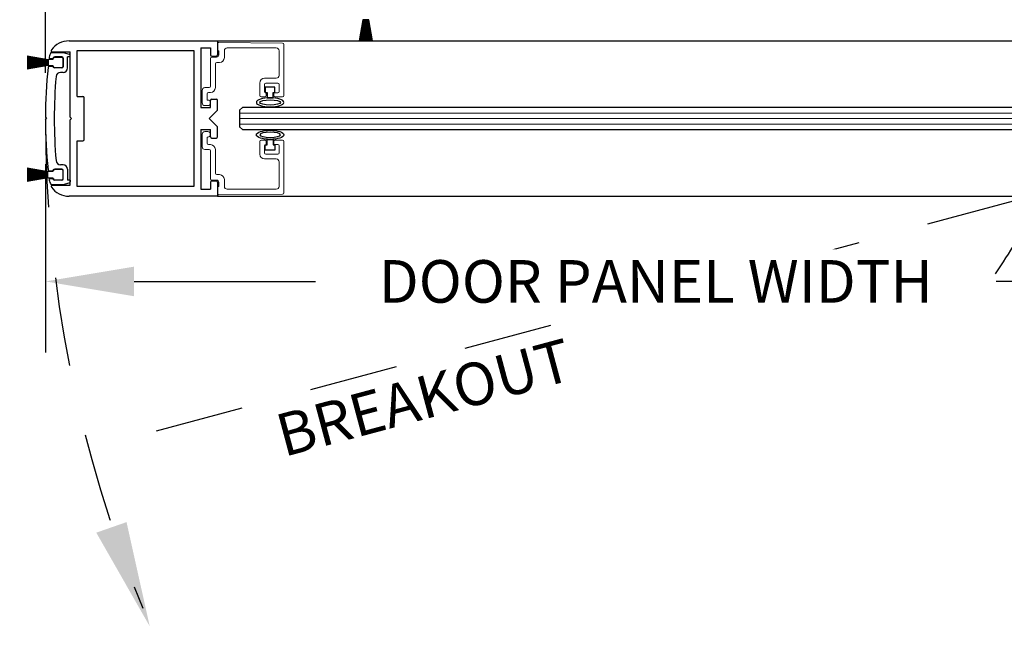
# Model space of a CAD drawing. Units: inches. Extents: x -0.1 to 16.5, y 0 to 10.5.
# Drawn here: x 8.1 to 9.5, y 2.1 to 2.9 of the extents above; entities that cross this region are included whole.
import ezdxf

# ---------------------------------------------------------------- set-up
doc = ezdxf.new("R2010")
doc.units = ezdxf.units.IN
doc.header["$MEASUREMENT"] = 0
doc.linetypes.add('HIDDEN2', pattern=[0.1875, 0.125, -0.0625])
doc.layers.add('DIMENSIONS', color=7, linetype='Continuous')
doc.styles.add('Arial', font='arial.ttf')
doc.dimstyles.new('ARCHITECTURAL', dxfattribs={"dimtxt": 0.06, "dimasz": 0.125, "dimexe": 0.1, "dimexo": 0.0625, "dimgap": 0.0625, "dimtad": 0, "dimtih": 1, "dimtoh": 1, "dimdec": 4, "dimzin": 0, "dimdsep": 46, "dimlunit": 4, "dimtxsty": 'Arial', "dimcen": 0.0625, "dimclrd": 5, "dimclre": 5, "dimadec": 0, "dimazin": 0, "dimtfac": 1, "dimtdec": 4, "dimtofl": 0, "dimtmove": 1, "dimatfit": 3, "dimfxl": 1, "dimfrac": 2, "dimtolj": 1, "dimtzin": 0, "dimarcsym": 0})

# ---------------------------------------------------------------- blocks, each defined once
blk = doc.blocks.new('broken')
for centre, radius, start, end in [((4.674, 4.342), 5.175, 145.2836, 154.6638), ((4.924, 4.342), 5.175, 145.2836, 154.6638), ((2.011, 5.603), 2.229, 154.6638, 180.0756), ((2.261, 5.603), 2.229, 154.6638, 180.0756), ((3.214, 5.604), 3.432, 180.0756, 207.1661), ((3.464, 5.604), 3.432, 180.0756, 207.1661), ((-3.138, 2.344), 3.707, 1.117, 27.1661), ((-2.888, 2.344), 3.707, 1.117, 27.1661), ((-3.488, 2.338), 4.058, 349.4848, 1.117), ((-3.238, 2.338), 4.058, 349.4848, 1.117), ((-6.334, 2.866), 6.953, 335.656, 349.4848), ((-6.084, 2.866), 6.953, 335.656, 349.4848)]:
    blk.add_arc(centre, radius, start, end)
blk = doc.blocks.new('*D73')
at = {"layer": 'Defpoints', "color": 0, "transparency": 16777216}
for p in [(8.1327, 2.799), (10.056, 2.7038), (8.1327, 2.5715)]:
    blk.add_point(p, dxfattribs=at)
at = {"layer": 'DIMENSIONS', "color": 5, "lineweight": -2, "transparency": 16777216}
for p, q in [((8.1327, 2.7365), (8.1327, 2.4715)), ((10.056, 2.6413), (10.056, 2.4715)), ((8.2577, 2.5715), (8.5131, 2.5715)), ((9.931, 2.5715), (9.4725, 2.5715))]:
    blk.add_line(p, q, dxfattribs=at)
at = {"layer": 'DIMENSIONS', "color": 5, "transparency": 16777216}
for points in [[(8.2577, 2.5923), (8.2577, 2.5506), (8.1327, 2.5715)], [(9.931, 2.5923), (9.931, 2.5506), (10.056, 2.5715)]]:
    blk.add_solid(points, dxfattribs=at)
at = {"layer": 'DIMENSIONS', "color": 0, "transparency": 16777216, "insert": (8.9928, 2.5715), "char_height": 0.06, "attachment_point": 5, "style": 'Arial', "bg_fill": 3, "box_fill_scale": 1.25, "bg_fill_color": 9, "bg_fill_true_color": 13158600, "bg_fill_transparency": 0}
blk.add_mtext('\\A1;DOOR PANEL WIDTH', dxfattribs=at)
blk = doc.blocks.new('*D74')
at = {"layer": 'Defpoints', "color": 0, "transparency": 16777216}
for p in [(8.1327, 3.5371), (7.3805, 2.8025), (8.1327, 2.8025)]:
    blk.add_point(p, dxfattribs=at)
at = {"layer": 'DIMENSIONS', "color": 5, "lineweight": -2, "transparency": 16777216}
for p, q in [((7.3805, 2.865), (7.3805, 3.6371)), ((8.1327, 2.865), (8.1327, 3.6371)), ((7.2555, 3.5371), (7.1305, 3.5371)), ((8.2577, 3.5371), (8.3827, 3.5371))]:
    blk.add_line(p, q, dxfattribs=at)
at = {"layer": 'DIMENSIONS', "color": 5, "transparency": 16777216}
for points in [[(7.2555, 3.5579), (7.2555, 3.5163), (7.3805, 3.5371)], [(8.2577, 3.5579), (8.2577, 3.5163), (8.1327, 3.5371)]]:
    blk.add_solid(points, dxfattribs=at)
at = {"layer": 'DIMENSIONS', "color": 0, "transparency": 16777216, "insert": (7.7534, 3.5371), "char_height": 0.06, "attachment_point": 5, "style": 'Arial', "bg_fill": 3, "box_fill_scale": 1.25, "bg_fill_color": 9, "bg_fill_true_color": 13158600, "bg_fill_transparency": 0}
blk.add_mtext('\\A1;CLEAR SLIDE\\POPENING', dxfattribs=at)

msp = doc.modelspace()

# ---------------------------------------------------------------- hatches: boundary and pattern name
at = {"layer": 'DIMENSIONS'}
h = msp.add_hatch(color=256, dxfattribs=at)
h.dxf.hatch_style = 1
h.paths.add_polyline_path([(8.2044405, 2.2177807), (8.2470455, 2.2326114), (8.2797436, 2.0859397)])

# ---------------------------------------------------------------- linework, layer by layer
for p, q in [((8.5750972, 2.9103994), (8.5802882, 2.9398387)), ((8.580542, 2.9398387), (8.5753511, 2.9103994)), ((8.5762328, 2.9103994), (8.580764, 2.9398387)), ((8.5810169, 2.9398387), (8.5764858, 2.9103994)), ((8.5773609, 2.9103994), (8.5812366, 2.9398387)), ((8.5814888, 2.9398387), (8.577613, 2.9103994)), ((8.5784825, 2.9103994), (8.5817067, 2.9398387)), ((8.5819582, 2.9398387), (8.578734, 2.9103994)), ((8.5795989, 2.9103994), (8.5821745, 2.9398387)), ((8.5824255, 2.9398387), (8.5798499, 2.9103994)), ((8.5802882, 2.9398387), (8.5799082, 2.9398387)), ((8.580764, 2.9398387), (8.580542, 2.9398387)), ((8.5807111, 2.9103994), (8.5826406, 2.9398387)), ((8.5828912, 2.9398387), (8.5809616, 2.9103994)), ((8.5812366, 2.9398387), (8.5810169, 2.9398387)), ((8.5817067, 2.9398387), (8.5814888, 2.9398387)), ((8.5818202, 2.9103994), (8.5831055, 2.9398387)), ((8.5821745, 2.9398387), (8.5819582, 2.9398387)), ((8.5833557, 2.9398387), (8.5820704, 2.9103994)), ((8.5826406, 2.9398387), (8.5824255, 2.9398387)), ((8.5831055, 2.9398387), (8.5828912, 2.9398387)), ((8.5829272, 2.9103994), (8.5835695, 2.9398387)), ((8.5838196, 2.9398387), (8.5831772, 2.9103994)), ((8.5835695, 2.9398387), (8.5833557, 2.9398387)), ((8.5840332, 2.9398387), (8.5838196, 2.9398387)), ((8.5840332, 2.9103994), (8.5840332, 2.9398387)), ((8.5842832, 2.9398387), (8.5842832, 2.9103994)), ((8.5844968, 2.9398387), (8.5842832, 2.9398387)), ((8.5851391, 2.9103994), (8.5844968, 2.9398387)), ((8.5847468, 2.9398387), (8.5853892, 2.9103994)), ((8.5849606, 2.9398387), (8.5847468, 2.9398387)), ((8.586246, 2.9103994), (8.5849606, 2.9398387)), ((8.5852109, 2.9398387), (8.5864962, 2.9103994)), ((8.5854252, 2.9398387), (8.5852109, 2.9398387)), ((8.5873547, 2.9103994), (8.5854252, 2.9398387)), ((8.5856757, 2.9398387), (8.5876053, 2.9103994)), ((8.5858909, 2.9398387), (8.5856757, 2.9398387)), ((8.5884665, 2.9103994), (8.5858909, 2.9398387)), ((8.5861418, 2.9398387), (8.5887174, 2.9103994)), ((8.5863582, 2.9398387), (8.5861418, 2.9398387)), ((8.5895823, 2.9103994), (8.5863582, 2.9398387)), ((8.5866097, 2.9398387), (8.5898338, 2.9103994)), ((8.5868276, 2.9398387), (8.5866097, 2.9398387)), ((8.5907033, 2.9103994), (8.5868276, 2.9398387)), ((8.5870797, 2.9398387), (8.5909555, 2.9103994)), ((8.5872995, 2.9398387), (8.5870797, 2.9398387)), ((8.5918306, 2.9103994), (8.5872995, 2.9398387)), ((8.5875524, 2.9398387), (8.5920835, 2.9103994)), ((8.5877743, 2.9398387), (8.5875524, 2.9398387)), ((8.5929653, 2.9103994), (8.5877743, 2.9398387)), ((8.5880282, 2.9398387), (8.5932191, 2.9103994)), ((8.5884082, 2.9398387), (8.5880282, 2.9398387)), ((8.1662087, 2.9101535), (8.3751154, 2.9101535)), ((8.3517404, 2.9004035), (8.3517404, 2.8164035)), ((8.3517404, 2.9004035), (8.3653654, 2.9004035)), ((8.3653654, 2.9004035), (8.3653654, 2.8905285)), ((8.3751154, 2.9101535), (9.5350735, 2.9101535)), ((8.3751154, 2.9101535), (8.3751154, 2.8905285)), ((8.1364818, 2.8836508), (8.1070425, 2.8888417)), ((8.1070425, 2.8885879), (8.1364818, 2.8833969)), ((8.1364818, 2.883175), (8.1070425, 2.8877061)), ((8.1070425, 2.8874532), (8.1364818, 2.882922)), ((8.1364818, 2.8827023), (8.1070425, 2.8865781)), ((8.1070425, 2.8863259), (8.1364818, 2.8824501)), ((8.1406766, 2.8937783), (8.1576762, 2.8937783)), ((8.1426154, 2.8945285), (8.1677404, 2.8945285)), ((8.1426154, 2.8945285), (8.1677404, 2.8945285)), ((8.1441173, 2.8851685), (8.1441173, 2.8857137)), ((8.1558568, 2.8869683), (8.1452318, 2.8869683)), ((8.1558583, 2.8875873), (8.1459909, 2.8875873)), ((8.1577318, 2.8937783), (8.1663167, 2.8914781)), ((8.1577318, 2.8857137), (8.1577318, 2.8738478)), ((8.1639771, 2.8719741), (8.1639771, 2.8876535)), ((8.1677054, 2.8876535), (8.1639771, 2.8876535)), ((8.1677054, 2.8876535), (8.1677054, 2.8896684)), ((8.1677404, 2.8026535), (8.1677404, 2.8945285)), ((8.1774904, 2.8965285), (8.3419904, 2.8965285)), ((8.1774904, 2.8320285), (8.1774904, 2.8965285)), ((8.3419904, 2.8965285), (8.3419904, 2.7050285)), ((8.3672404, 2.8886535), (8.3732404, 2.8886535)), ((8.1364818, 2.8822323), (8.1070425, 2.8854564)), ((8.1070425, 2.8852049), (8.1364818, 2.8819808)), ((8.1364818, 2.8817644), (8.1070425, 2.88434)), ((8.1070425, 2.8840891), (8.1364818, 2.8815135)), ((8.1364818, 2.8812983), (8.1070425, 2.8832278)), ((8.1070425, 2.8829773), (8.1364818, 2.8810478)), ((8.1364818, 2.8808334), (8.1070425, 2.8821188)), ((8.1070425, 2.8818686), (8.1364818, 2.8805832)), ((8.1364818, 2.8803694), (8.1070425, 2.8810118)), ((8.1070425, 2.8807617), (8.1364818, 2.8801194)), ((8.1364818, 2.8799058), (8.1070425, 2.8799058)), ((8.1070425, 2.8796558), (8.1364818, 2.8796558)), ((8.1364818, 2.8794422), (8.1070425, 2.8787998)), ((8.1070425, 2.8785497), (8.1364818, 2.8791921)), ((8.1364818, 2.8789783), (8.1070425, 2.877693)), ((8.1070425, 2.8774427), (8.1364818, 2.8787281)), ((8.1364818, 2.8785138), (8.1070425, 2.8765842)), ((8.1070425, 2.8763337), (8.1364818, 2.8782632)), ((8.1364818, 2.8780481), (8.1070425, 2.8754725)), ((8.1070425, 2.8752215), (8.1364818, 2.8777971)), ((8.1364818, 2.8775808), (8.1070425, 2.8743566)), ((8.1070425, 2.8741051), (8.1364818, 2.8773293)), ((8.1364818, 2.8771114), (8.1070425, 2.8732356)), ((8.1070425, 2.8729835), (8.1364818, 2.8768592)), ((8.1364818, 2.8766395), (8.1070425, 2.8721083)), ((8.1070425, 2.8718554), (8.1364818, 2.8763865)), ((8.1364818, 2.8761646), (8.1070425, 2.8709736)), ((8.1070425, 2.8707198), (8.1364818, 2.8759107)), ((8.1364818, 2.8840308), (8.1364818, 2.8836508)), ((8.1364818, 2.8833969), (8.1364818, 2.883175)), ((8.1364818, 2.882922), (8.1364818, 2.8827023)), ((8.1364818, 2.8824501), (8.1364818, 2.8822323)), ((8.1364818, 2.8819808), (8.1364818, 2.8817644)), ((8.1364818, 2.8815135), (8.1364818, 2.8812983)), ((8.1364818, 2.8810478), (8.1364818, 2.8808334)), ((8.1364818, 2.8805832), (8.1364818, 2.8803694)), ((8.1364818, 2.8801194), (8.1364818, 2.8799058)), ((8.1364818, 2.8796558), (8.1364818, 2.8794422)), ((8.1364818, 2.8791921), (8.1364818, 2.8789783)), ((8.1364818, 2.8787281), (8.1364818, 2.8785138)), ((8.1364818, 2.8782632), (8.1364818, 2.8780481)), ((8.1364818, 2.8777971), (8.1364818, 2.8775808)), ((8.1364818, 2.8773293), (8.1364818, 2.8771114)), ((8.1364818, 2.8768592), (8.1364818, 2.8766395)), ((8.1364818, 2.8763865), (8.1364818, 2.8761646)), ((8.1364818, 2.8759107), (8.1364818, 2.8755308)), ((8.1433568, 2.8841558), (8.1366068, 2.8841558)), ((8.1366068, 2.8754058), (8.1433568, 2.8754058)), ((8.1384867, 2.8744099), (8.1441174, 2.8744099)), ((8.1398184, 2.8851685), (8.1441173, 2.8851685)), ((8.1433568, 2.8850933), (8.1433568, 2.8841558)), ((8.1433568, 2.8754058), (8.1433568, 2.8744683)), ((8.1441174, 2.8738478), (8.1441174, 2.8744099)), ((8.1452318, 2.8725933), (8.1558568, 2.8725933)), ((8.1558583, 2.8719742), (8.145991, 2.8719742)), ((8.1577318, 2.8744683), (8.1577318, 2.8850933)), ((8.1577271, 2.8657785), (8.154041, 2.8657785)), ((8.4562404, 2.8449071), (8.4424904, 2.8449071)), ((8.4424904, 2.8449071), (8.4424904, 2.8374071)), ((8.4562404, 2.8374071), (8.4562404, 2.8449071)), ((8.1774904, 2.8320285), (8.1853654, 2.8320285)), ((8.1872404, 2.7714035), (8.1872404, 2.8301535)), ((8.4424904, 2.8374071), (8.4449904, 2.8374071)), ((8.4449904, 2.8374071), (8.4449904, 2.8299281)), ((8.4537404, 2.8374071), (8.4562404, 2.8374071)), ((8.4537404, 2.8299281), (8.4537404, 2.8374071)), ((8.3517404, 2.8164035), (8.3653654, 2.8164035)), ((8.3653654, 2.8164035), (8.3653654, 2.8262785)), ((8.3672404, 2.8281535), (8.3732404, 2.8281535)), ((8.3751154, 2.8125285), (8.3751154, 2.8262785)), ((8.4102717, 2.8164035), (8.4063654, 2.8124972)), ((9.5507319, 2.8164035), (8.4102717, 2.8164035)), ((8.4449904, 2.8299281), (8.4537404, 2.8299281)), ((8.1327055, 2.8025436), (8.1344706, 2.8007785)), ((8.1696154, 2.8007785), (8.1677404, 2.8026535)), ((8.3633654, 2.8007785), (8.3751154, 2.8125285)), ((8.4063654, 2.8124972), (8.4063654, 2.7890597)), ((8.1327055, 2.7990134), (8.1344706, 2.8007785)), ((8.1696154, 2.8007785), (8.1677404, 2.7989035)), ((8.1677404, 2.7070285), (8.1677404, 2.7989035)), ((8.3633654, 2.8007785), (8.3751154, 2.7890285)), ((8.3751154, 2.7752785), (8.3751154, 2.7890285)), ((8.4063654, 2.7890597), (8.4102717, 2.7851535)), ((8.3517404, 2.7851535), (8.3517404, 2.7011535)), ((8.3517404, 2.7851535), (8.3653654, 2.7851535)), ((8.3653654, 2.7752785), (8.3653654, 2.7851535)), ((8.4102717, 2.7851535), (9.5512518, 2.7851535)), ((8.1774904, 2.7050285), (8.1774904, 2.7695285)), ((8.1774904, 2.7695285), (8.1853654, 2.7695285)), ((8.3672404, 2.7734035), (8.3732404, 2.7734035)), ((8.4424904, 2.7565215), (8.4424904, 2.7640215)), ((8.4424904, 2.7640215), (8.4449904, 2.7640215)), ((8.4449904, 2.7640215), (8.4449904, 2.7715004)), ((8.4449904, 2.7715004), (8.4537404, 2.7715004)), ((8.4537404, 2.7715004), (8.4537404, 2.7640215)), ((8.4537404, 2.7640215), (8.4562404, 2.7640215)), ((8.4562404, 2.7640215), (8.4562404, 2.7565215)), ((8.4562404, 2.7565215), (8.4424904, 2.7565215)), ((8.1577271, 2.7357785), (8.154041, 2.7357785)), ((8.1364818, 2.7256462), (8.1070425, 2.7308372)), ((8.1070425, 2.7305833), (8.1364818, 2.7253924)), ((8.1364818, 2.7251704), (8.1070425, 2.7297016)), ((8.1070425, 2.7294486), (8.1364818, 2.7249175)), ((8.1364818, 2.7246977), (8.1070425, 2.7285735)), ((8.1070425, 2.7283213), (8.1364818, 2.7244456)), ((8.1364818, 2.7242277), (8.1070425, 2.7274518)), ((8.1070425, 2.7272003), (8.1364818, 2.7239762)), ((8.1364818, 2.7237599), (8.1070425, 2.7263355)), ((8.1070425, 2.7260845), (8.1364818, 2.7235089)), ((8.1364818, 2.7232937), (8.1070425, 2.7252233)), ((8.1070425, 2.7249727), (8.1364818, 2.7230432)), ((8.1364818, 2.7228289), (8.1070425, 2.7241142)), ((8.1070425, 2.723864), (8.1364818, 2.7225786)), ((8.1364818, 2.7223648), (8.1070425, 2.7230072)), ((8.1070425, 2.7227572), (8.1364818, 2.7221148)), ((8.1364818, 2.7219012), (8.1070425, 2.7219012)), ((8.1070425, 2.7216512), (8.1364818, 2.7216512)), ((8.1364818, 2.7214376), (8.1070425, 2.7207952)), ((8.1070425, 2.7205452), (8.1364818, 2.7211875)), ((8.1364818, 2.7209738), (8.1070425, 2.7196884)), ((8.1070425, 2.7194382), (8.1364818, 2.7207235)), ((8.1364818, 2.7205092), (8.1070425, 2.7185796)), ((8.1070425, 2.7183291), (8.1364818, 2.7202587)), ((8.1364818, 2.7200435), (8.1070425, 2.7174679)), ((8.1070425, 2.7172169), (8.1364818, 2.7197925)), ((8.1364818, 2.7195762), (8.1070425, 2.7163521)), ((8.1070425, 2.7161006), (8.1364818, 2.7193247)), ((8.1364818, 2.7260262), (8.1364818, 2.7256462)), ((8.1364818, 2.7253924), (8.1364818, 2.7251704)), ((8.1364818, 2.7249175), (8.1364818, 2.7246977)), ((8.1364818, 2.7244456), (8.1364818, 2.7242277)), ((8.1364818, 2.7239762), (8.1364818, 2.7237599)), ((8.1364818, 2.7235089), (8.1364818, 2.7232937)), ((8.1364818, 2.7230432), (8.1364818, 2.7228289)), ((8.1364818, 2.7225786), (8.1364818, 2.7223648)), ((8.1364818, 2.7221148), (8.1364818, 2.7219012)), ((8.1364818, 2.7216512), (8.1364818, 2.7214376)), ((8.1364818, 2.7211875), (8.1364818, 2.7209738)), ((8.1364818, 2.7207235), (8.1364818, 2.7205092)), ((8.1364818, 2.7202587), (8.1364818, 2.7200435)), ((8.1364818, 2.7197925), (8.1364818, 2.7195762)), ((8.1364818, 2.7193247), (8.1364818, 2.7191068)), ((8.1433568, 2.7261512), (8.1366068, 2.7261512)), ((8.1384867, 2.7271471), (8.1441174, 2.7271471)), ((8.1433568, 2.7270887), (8.1433568, 2.7261512)), ((8.1441174, 2.7277091), (8.1441174, 2.7271471)), ((8.1558568, 2.7289637), (8.1452318, 2.7289637)), ((8.1558583, 2.7295827), (8.145991, 2.7295827)), ((8.1577318, 2.7158432), (8.1577318, 2.7277091)), ((8.1577318, 2.7164637), (8.1577318, 2.7270887)), ((8.1639771, 2.7295828), (8.1639771, 2.7139035)), ((8.1364818, 2.7191068), (8.1070425, 2.7152311)), ((8.1070425, 2.7149789), (8.1364818, 2.7188547)), ((8.1364818, 2.7186349), (8.1070425, 2.7141038)), ((8.1070425, 2.7138508), (8.1364818, 2.718382)), ((8.1364818, 2.71816), (8.1070425, 2.7129691)), ((8.1070425, 2.7127152), (8.1364818, 2.7179062)), ((8.1364818, 2.7188547), (8.1364818, 2.7186349)), ((8.1364818, 2.718382), (8.1364818, 2.71816)), ((8.1364818, 2.7179062), (8.1364818, 2.7175262)), ((8.1366068, 2.7174012), (8.1433568, 2.7174012)), ((8.1398184, 2.7163885), (8.1441173, 2.7163885)), ((8.1406766, 2.7077786), (8.1576762, 2.7077786)), ((8.1426154, 2.7070285), (8.1677404, 2.7070285)), ((8.1433568, 2.7174012), (8.1433568, 2.7164637)), ((8.1441173, 2.7164053), (8.1441173, 2.7158432)), ((8.1452318, 2.7145887), (8.1558568, 2.7145887)), ((8.1558583, 2.7139696), (8.1459909, 2.7139696)), ((8.1577318, 2.7077786), (8.1663167, 2.7100789)), ((8.1677054, 2.7139035), (8.1639771, 2.7139035)), ((8.1677054, 2.7139035), (8.1677054, 2.7118886)), ((8.3653654, 2.7110285), (8.3653654, 2.7011535)), ((8.3672404, 2.7129035), (8.3732404, 2.7129035)), ((8.3751154, 2.7110285), (8.3751154, 2.6914035)), ((8.3419904, 2.7050285), (8.1774904, 2.7050285)), ((8.3517404, 2.7011535), (8.3653654, 2.7011535)), ((8.3751154, 2.6914035), (8.1662087, 2.6914035)), ((8.3751154, 2.6913987), (9.5320951, 2.6913987))]:
    msp.add_line(p, q)
at = {"color": 7, "linetype": 'Continuous', "lineweight": 15}
for p, q in [((8.3751154, 2.9060202), (8.3751154, 2.8961617)), ((8.4670068, 2.9071097), (8.3770068, 2.9078952)), ((8.3887404, 2.9001617), (8.4581154, 2.9001617)), ((8.4688654, 2.8330367), (8.4688654, 2.9052348)), ((8.3739904, 2.8874117), (8.3672404, 2.8874117)), ((8.3751154, 2.8961617), (8.3771154, 2.8961617)), ((8.3771154, 2.8961617), (8.3771154, 2.8905367)), ((8.3848654, 2.8865367), (8.3848654, 2.8962867)), ((8.4619904, 2.8962867), (8.4619904, 2.8615367)), ((8.3653654, 2.8855367), (8.3653654, 2.8461617)), ((8.3722404, 2.8442867), (8.3722404, 2.8777867)), ((8.3741154, 2.8796617), (8.3779904, 2.8796617)), ((8.3634904, 2.8442867), (8.3574904, 2.8442867)), ((8.4346779, 2.8507867), (8.4346779, 2.8330367)), ((8.4581154, 2.8576617), (8.4415529, 2.8576617)), ((8.4415529, 2.8389117), (8.4415529, 2.8489117)), ((8.4434279, 2.8507867), (8.4601154, 2.8507867)), ((8.4619904, 2.8489117), (8.4619904, 2.8389117)), ((8.3536154, 2.8404117), (8.3536154, 2.8229117)), ((8.3604904, 2.8267867), (8.3604904, 2.8355367)), ((8.3623654, 2.8374117), (8.3653654, 2.8374117)), ((8.4365529, 2.8311617), (8.4421154, 2.8311617)), ((8.4439904, 2.8370367), (8.4434279, 2.8370367)), ((8.4439904, 2.8330367), (8.4439904, 2.8370367)), ((8.4601154, 2.8370367), (8.4547404, 2.8370367)), ((8.4547404, 2.8370367), (8.4547404, 2.8330367)), ((8.4566154, 2.8311617), (8.4669904, 2.8311617)), ((8.3574904, 2.8190367), (8.3614904, 2.8190367)), ((8.3614904, 2.8267867), (8.3604904, 2.8267867)), ((8.3536154, 2.7611018), (8.3536154, 2.7786018)), ((8.3574904, 2.7824768), (8.3614904, 2.7824768)), ((8.3614904, 2.7747268), (8.3604904, 2.7747268)), ((8.3604904, 2.7747268), (8.3604904, 2.7659768)), ((8.3623654, 2.7641018), (8.3653654, 2.7641018)), ((8.4346779, 2.7507268), (8.4346779, 2.7684768)), ((8.4365529, 2.7703518), (8.4421154, 2.7703518)), ((8.4415529, 2.7626018), (8.4415529, 2.7526018)), ((8.4439904, 2.7644768), (8.4434279, 2.7644768)), ((8.4439904, 2.7684768), (8.4439904, 2.7644768)), ((8.4547404, 2.7644768), (8.4547404, 2.7684768)), ((8.4601154, 2.7644768), (8.4547404, 2.7644768)), ((8.4566154, 2.7703518), (8.4669904, 2.7703518)), ((8.4619904, 2.7526018), (8.4619904, 2.7626018)), ((8.4688654, 2.7684768), (8.4688654, 2.6962786)), ((8.3634904, 2.7572268), (8.3574904, 2.7572268)), ((8.3653654, 2.7159768), (8.3653654, 2.7553518)), ((8.3722404, 2.7572268), (8.3722404, 2.7237268)), ((8.4434279, 2.7507268), (8.4601154, 2.7507268)), ((8.4581154, 2.7438518), (8.4415529, 2.7438518)), ((8.4619904, 2.7052268), (8.4619904, 2.7399768)), ((8.3741154, 2.7218518), (8.3779904, 2.7218518)), ((8.3739904, 2.7141018), (8.3672404, 2.7141018)), ((8.3751154, 2.6954932), (8.3751154, 2.7053518)), ((8.3751154, 2.7053518), (8.3771154, 2.7053518)), ((8.3771154, 2.7053518), (8.3771154, 2.7109768)), ((8.3848654, 2.7149768), (8.3848654, 2.7052268)), ((8.4670068, 2.6944037), (8.3770068, 2.6936183)), ((8.3887404, 2.7013518), (8.4581154, 2.7013518))]:
    msp.add_line(p, q, dxfattribs=at)
at = {"color": 0, "lineweight": 0}
for p, q in [((8.4063967, 2.8085313), (9.5510889, 2.8085313)), ((8.4063967, 2.8007188), (9.5513001, 2.8007188)), ((8.4063967, 2.7929063), (9.5513687, 2.7929063))]:
    msp.add_line(p, q, dxfattribs=at)
for centre, radius, start, end in [((8.5799082, 2.9399637), 0.000125, 180, 270), ((8.5884082, 2.9399637), 0.000125, 270, 0), ((8.1662087, 2.8789035), 0.03125, 90, 143.4344191), ((8.1398379, 2.8870419), 0.0018736, 168.195709, 269.404633), ((8.167996, 2.8787534), 0.0312262, 151.238541, 163.933685), ((8.1426154, 2.8964035), 0.001875, 143.4316619, 270), ((8.1452318, 2.8850933), 0.001875, 90, 180), ((8.1459909, 2.8857137), 0.0018736, 90, 180), ((8.1558568, 2.8850933), 0.001875, 0, 90), ((8.1558583, 2.8857137), 0.0018736, 0, 90), ((8.1658319, 2.8896684), 0.0018736, 0, 75.000305), ((8.3672404, 2.8905285), 0.001875, 180, 270), ((8.3732404, 2.8905285), 0.001875, 270, 0), ((8.8202054, 2.8007785), 0.6875, 173.9925213, 179.8530762), ((8.1366068, 2.8840308), 0.000125, 90, 180), ((8.1366068, 2.8755308), 0.000125, 180, 270), ((8.138495, 2.8725348), 0.001875, 90.2525615, 173.9925213), ((8.1452318, 2.8744683), 0.001875, 180, 270), ((8.145991, 2.8738478), 0.0018736, 180, 270), ((8.1558568, 2.8744683), 0.001875, 270, 0), ((8.1558583, 2.8738478), 0.0018736, 270, 0), ((8.1577271, 2.8720285), 0.00625, 270, 0), ((8.8202054, 2.8007785), 0.675, 174.9628287, 185.0356906), ((8.154041, 2.8595285), 0.00625, 90, 175.2601533), ((8.1853654, 2.8301535), 0.001875, 0, 90), ((8.3672404, 2.8262785), 0.001875, 90, 180), ((8.3732404, 2.8262785), 0.001875, 0, 90), ((8.8202054, 2.8007785), 0.6875, 180.1469186, 186.0074787), ((8.3672404, 2.7752785), 0.001875, 180, 270), ((8.3732404, 2.7752785), 0.001875, 270, 0), ((8.1853654, 2.7714035), 0.001875, 270, 0), ((8.154041, 2.7420285), 0.00625, 184.581068, 270), ((8.1577271, 2.7295285), 0.00625, 0, 90), ((8.1366068, 2.7260262), 0.000125, 90, 180), ((8.138495, 2.7290221), 0.001875, 186.0074787, 269.7468199), ((8.1452318, 2.7270887), 0.001875, 90, 180), ((8.145991, 2.7277091), 0.0018736, 90, 180), ((8.1558568, 2.7270887), 0.001875, 0, 90), ((8.1558583, 2.7277091), 0.0018736, 0, 90), ((8.1366068, 2.7175262), 0.000125, 180, 270), ((8.167924, 2.7228184), 0.0312262, 196.066315, 208.761459), ((8.1398379, 2.714515), 0.0018736, 90.595367, 191.804291), ((8.1426154, 2.7051535), 0.001875, 90, 216.5683381), ((8.1452318, 2.7164637), 0.001875, 180, 270), ((8.1459909, 2.7158432), 0.0018736, 180, 270), ((8.1558568, 2.7164637), 0.001875, 270, 0), ((8.1558583, 2.7158432), 0.0018736, 270, 0), ((8.1658319, 2.7118886), 0.0018736, 284.999695, 0), ((8.3672404, 2.7110285), 0.001875, 90, 180), ((8.3732404, 2.7110285), 0.001875, 0, 90), ((8.1662087, 2.7226535), 0.03125, 216.5655809, 270)]:
    msp.add_arc(centre, radius, start, end)
at = {"color": 7, "linetype": 'Continuous', "lineweight": 15}
for centre, radius, start, end in [((8.3769904, 2.9060202), 0.001875, 89.5, 180), ((8.3887404, 2.8962867), 0.003875, 90, 180), ((8.4581154, 2.8962867), 0.003875, 0, 90), ((8.4669904, 2.9052348), 0.001875, 360, 89.5), ((8.3672404, 2.8855367), 0.001875, 90, 180), ((8.3739904, 2.8905367), 0.003125, 270, 0), ((8.3779904, 2.8865367), 0.006875, 270, 0), ((8.3741154, 2.8777867), 0.001875, 90, 180), ((8.4581154, 2.8615367), 0.003875, 270, 0), ((8.3574904, 2.8404117), 0.003875, 90, 180), ((8.3634904, 2.8461617), 0.001875, 270, 0), ((8.3653654, 2.8442867), 0.006875, 270, 0), ((8.4415529, 2.8507867), 0.006875, 90, 180), ((8.4434279, 2.8489117), 0.001875, 90, 180), ((8.4601154, 2.8489117), 0.001875, 0, 90), ((8.3623654, 2.8355367), 0.001875, 90, 180), ((8.4365529, 2.8330367), 0.001875, 180, 270), ((8.4434279, 2.8389117), 0.001875, 180, 270), ((8.4421154, 2.8330367), 0.001875, 270, 0), ((8.4566154, 2.8330367), 0.001875, 180, 270), ((8.4601154, 2.8389117), 0.001875, 270, 0), ((8.4669904, 2.8330367), 0.001875, 270, 0), ((8.3574904, 2.8229117), 0.003875, 180, 270), ((8.3614904, 2.8229117), 0.003875, 270, 90), ((8.3574904, 2.7786018), 0.003875, 90, 180), ((8.3614904, 2.7786018), 0.003875, 270, 90), ((8.3574904, 2.7611018), 0.003875, 180, 270), ((8.3623654, 2.7659768), 0.001875, 180, 270), ((8.3653654, 2.7572268), 0.006875, 0, 90), ((8.4365529, 2.7684768), 0.001875, 90, 180), ((8.4434279, 2.7626018), 0.001875, 90, 180), ((8.4421154, 2.7684768), 0.001875, 0, 90), ((8.4566154, 2.7684768), 0.001875, 90, 180), ((8.4601154, 2.7626018), 0.001875, 0, 90), ((8.4669904, 2.7684768), 0.001875, 0, 90), ((8.3634904, 2.7553518), 0.001875, 0, 90), ((8.4415529, 2.7507268), 0.006875, 180, 270), ((8.4434279, 2.7526018), 0.001875, 180, 270), ((8.4601154, 2.7526018), 0.001875, 270, 0), ((8.4581154, 2.7399768), 0.003875, 0, 90), ((8.3741154, 2.7237268), 0.001875, 180, 270), ((8.3779904, 2.7149768), 0.006875, 0, 90), ((8.3672404, 2.7159768), 0.001875, 180, 270), ((8.3739904, 2.7109768), 0.003125, 0, 90), ((8.3769904, 2.6954932), 0.001875, 180, 270.5), ((8.3887404, 2.7052268), 0.003875, 180, 270), ((8.4581154, 2.7052268), 0.003875, 270, 0), ((8.4669904, 2.6962786), 0.001875, 270.5, 0)]:
    msp.add_arc(centre, radius, start, end, dxfattribs=at)
at = {"extrusion": (0, 0, -1)}
for centre, major_axis, ratio in [((8.4493654, 2.8235152), (0.0193504, 0), 0.3314121), ((8.4493654, 2.7779134), (0.0147057, 0), 0.250320691)]:
    msp.add_ellipse(centre, major_axis=major_axis, ratio=ratio, dxfattribs=at)
msp.add_ellipse((8.4493654, 2.8235152), major_axis=(0.0147057, 0), ratio=0.250320691)
msp.add_ellipse((8.4493654, 2.7779134), major_axis=(-0.0193504, 0), ratio=0.3314121, start_param=3.141592654, end_param=9.424777961)
at = {"layer": 'DIMENSIONS', "linetype": 'HIDDEN2'}
msp.add_line((9.9310208, 2.8007188), (8.1939808, 2.3352803), dxfattribs=at)
msp.add_arc((9.9310208, 2.8007188), 1.7983161, 179.9980989, 202.5311754, dxfattribs=at)

# ---------------------------------------------------------------- block references
at = {"xscale": 0.1249999978221708, "yscale": 0.1249999978221708, "zscale": 0.1249999978221708, "rotation": 180}
msp.add_blockref('broken', (9.5553557, 3.4935537), dxfattribs=at)

# ---------------------------------------------------------------- texts
at = {"layer": 'DIMENSIONS', "color": 3, "insert": (8.8638274, 2.4921517), "char_height": 0.06, "width": 0.681861662, "attachment_point": 3, "rotation": 15, "style": 'Arial'}
msp.add_mtext('{\\C256;BREAKOUT}', dxfattribs=at)

# ---------------------------------------------------------------- next in the draw order: dimensions: what is measured, and where the dimension line sits
at = {"layer": 'DIMENSIONS', "color": 0}
dim = msp.add_linear_dim(base=(8.1327055, 2.5714689), p1=(10.0560208, 2.7038438), p2=(8.1327055, 2.7990134), text='DOOR PANEL WIDTH', dimstyle='ARCHITECTURAL', override={"dimlfac": 8, "dimpost": '\\X', "dimtmove": 0, "dimfxl": 0.0625, "dimtfill": 1, "dimtfillclr": 256}, dxfattribs=at)
dim.commit()
dim.dimension.update_dxf_attribs({"geometry": '*D73', "text_midpoint": (8.9927901, 2.5714689), "dimtype": 160})

# ---------------------------------------------------------------- next in the draw order: dimensions: what is measured, and where the dimension line sits
dim = msp.add_linear_dim(base=(8.1327055, 3.5371103), p1=(7.3805068, 2.8025436), p2=(8.1327055, 2.8025436), text='CLEAR SLIDE\\POPENING', dimstyle='ARCHITECTURAL', override={"dimlfac": 8, "dimpost": '\\X', "dimtmove": 0, "dimfxl": 0.0625, "dimtfill": 1, "dimtfillclr": 256}, dxfattribs=at)
dim.commit()
dim.dimension.update_dxf_attribs({"geometry": '*D74', "text_midpoint": (7.7534027, 3.5371103), "dimtype": 160})

doc.saveas('drawing.dxf')
